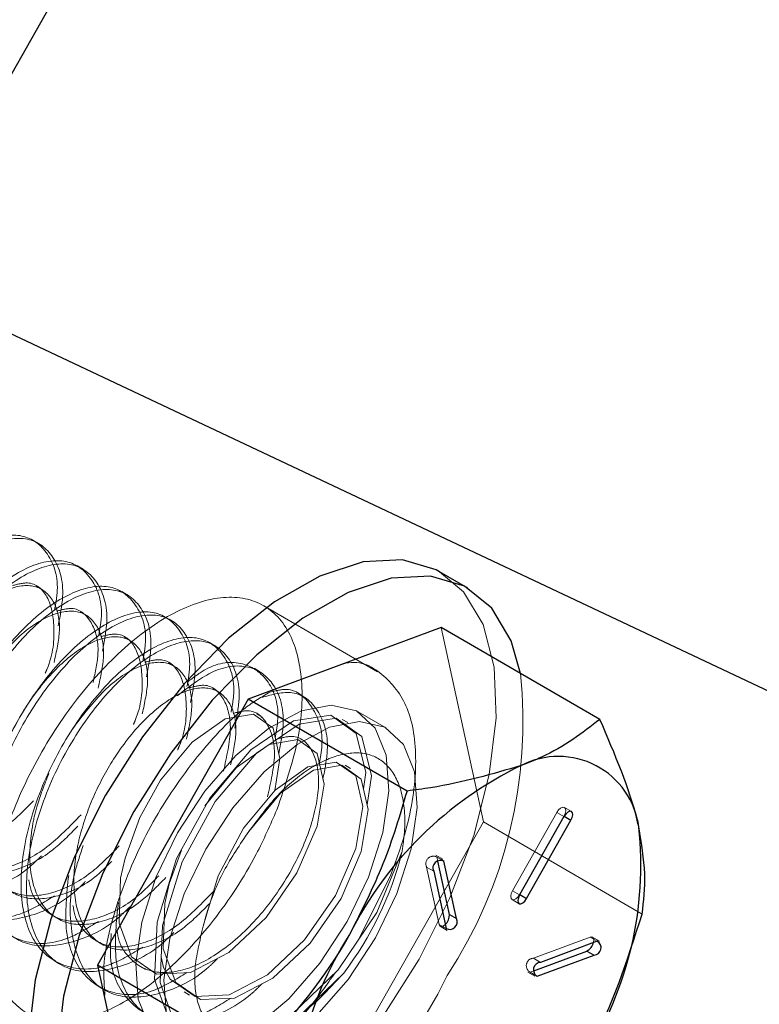
# Model space of a CAD drawing. Extents: x 5790 to 26218, y 12929 to 24474.
# Drawn here: x 10801 to 10821, y 22790 to 22817 of the extents above; entities that cross this region are included whole.
import ezdxf

# ---------------------------------------------------------------- set-up
doc = ezdxf.new("R2010")
doc.units = 0
doc.header["$LTSCALE"] = 150
doc.header["$MEASUREMENT"] = 0
doc.linetypes.add('HIDDEN', pattern=[0.375, 0.25, -0.125])
doc.layers.get('0').update_dxf_attribs({"linetype": 'CONTINUOUS'})
doc.layers.add('CCP-Text', color=52, linetype='CONTINUOUS', lineweight=25)
doc.styles.add('SWISSL', font='swissl.ttf')
doc.dimstyles.get("Standard").update_dxf_attribs({"dimscale": 25, "dimtxt": 2.5, "dimasz": 3, "dimexe": 0.6, "dimexo": 1.5, "dimgap": 1, "dimtad": 0, "dimtih": 1, "dimtoh": 1, "dimdec": 4, "dimrnd": 1, "dimzin": 12, "dimdsep": 46, "dimtxsty": 'SWISSL', "dimcen": 0.09, "dimclrt": 256, "dimadec": 0, "dimazin": 0, "dimtfac": 1, "dimtdec": 4, "dimtofl": 0, "dimtmove": 0, "dimatfit": 3, "dimfxl": 1, "dimtolj": 1, "dimtzin": 0, "dimarcsym": 0})

msp = doc.modelspace()

# ---------------------------------------------------------------- linework, layer by layer
at = {"color": 7, "linetype": 'Continuous', "lineweight": 25}
for p, q in [((10952.517, 23082.8), (10690.403, 22619.516)), ((10813.465, 22801.424), (10812.704, 22801.866)), ((10812.746, 22800.364), (10807.547, 22798.432)), ((10817.024, 22797.882), (10812.746, 22800.364)), ((10807.547, 22798.432), (10803.487, 22791.254)), ((10811.825, 22795.951), (10807.547, 22798.432)), ((10816.054, 22795.263), (10814.859, 22793.149)), ((10815.049, 22793.05), (10816.244, 22795.164)), ((10812.966, 22792.627), (10812.655, 22794.064)), ((10813.157, 22792.517), (10812.821, 22794.062)), ((10812.544, 22793.789), (10812.879, 22792.244)), ((10812.966, 22792.627), (10813.157, 22792.517)), ((10816.952, 22791.901), (10815.422, 22791.332)), ((10815.246, 22791.108), (10816.674, 22791.638)), ((10815.334, 22790.959), (10816.865, 22791.528)), ((10816.674, 22791.638), (10816.865, 22791.528)), ((10807.765, 22788.772), (10803.487, 22791.254)), ((10803.487, 22791.254), (10804.625, 22786.007))]:
    msp.add_line(p, q, dxfattribs=at)
at = {"color": 7, "linetype": 'HIDDEN', "lineweight": 18}
for p, q in [((10801.906, 22802.624), (10801.757, 22802.71)), ((10803.095, 22801.934), (10802.946, 22802.02)), ((10801.982, 22801.388), (10801.833, 22801.474)), ((10804.284, 22801.245), (10804.135, 22801.331)), ((10803.171, 22800.698), (10803.022, 22800.784)), ((10811.027, 22799.168), (10807.962, 22800.946)), ((10813.884, 22795.117), (10812.746, 22800.364)), ((10804.36, 22800.008), (10804.211, 22800.094)), ((10806.662, 22799.865), (10806.513, 22799.951)), ((10805.549, 22799.318), (10805.4, 22799.405)), ((10807.851, 22799.175), (10807.702, 22799.262)), ((10806.738, 22798.629), (10806.589, 22798.715)), ((10809.04, 22798.486), (10808.891, 22798.572)), ((10811.273, 22797.645), (10810.512, 22798.087)), ((10807.927, 22797.939), (10807.779, 22798.025)), ((10810.229, 22797.796), (10810.08, 22797.882)), ((10810.305, 22796.56), (10810.157, 22796.646)), ((10808.114, 22795.57), (10808.358, 22795.835)), ((10816.257, 22795.399), (10816.067, 22795.509)), ((10815.864, 22795.374), (10814.668, 22793.26)), ((10814.859, 22793.16), (10816.054, 22795.274)), ((10815.864, 22795.374), (10816.054, 22795.263)), ((10816.054, 22795.274), (10816.059, 22795.271)), ((10809.824, 22787.938), (10813.884, 22795.117)), ((10818.162, 22792.635), (10813.884, 22795.117)), ((10812.79, 22794.111), (10812.6, 22794.221)), ((10812.655, 22794.064), (10812.631, 22794.172)), ((10812.631, 22794.172), (10812.732, 22794.114)), ((10812.353, 22793.899), (10812.544, 22793.789)), ((10812.353, 22793.899), (10812.689, 22792.354)), ((10811.383, 22793.667), (10810.488, 22791.897)), ((10814.656, 22793.025), (10814.846, 22792.914)), ((10814.668, 22793.26), (10814.859, 22793.149)), ((10814.859, 22793.16), (10814.863, 22793.158)), ((10812.689, 22792.354), (10812.879, 22792.244)), ((10812.72, 22792.305), (10812.91, 22792.195)), ((10816.762, 22792.011), (10815.231, 22791.442)), ((10816.762, 22792.011), (10816.952, 22791.901)), ((10817.016, 22791.9), (10816.826, 22792.01)), ((10803.44, 22791.915), (10803.588, 22791.828)), ((10815.231, 22791.442), (10815.422, 22791.332)), ((10802.328, 22791.367), (10802.477, 22791.281)), ((10804.629, 22791.225), (10804.777, 22791.139)), ((10815.08, 22791.071), (10815.27, 22790.96)), ((10815.144, 22791.07), (10815.246, 22791.108)), ((10815.144, 22791.07), (10815.238, 22791.015)), ((10803.517, 22790.677), (10803.666, 22790.591)), ((10805.818, 22790.535), (10805.966, 22790.449))]:
    msp.add_line(p, q, dxfattribs=at)
at = {"color": 8, "linetype": 'Continuous', "lineweight": 25}
for p, q in [((10816.059, 22795.271), (10816.244, 22795.164)), ((10812.732, 22794.114), (10812.821, 22794.062)), ((10814.863, 22793.158), (10815.049, 22793.05)), ((10815.238, 22791.015), (10815.334, 22790.959))]:
    msp.add_line(p, q, dxfattribs=at)
at = {"color": 7, "linetype": 'Continuous', "lineweight": 25, "flags": 128}
for points in [[(10812.704, 22801.866), (10812.613, 22801.916), (10811.699, 22802.188), (10810.639, 22802.131), (10809.476, 22801.747), (10808.252, 22801.051), (10807.017, 22800.07), (10805.816, 22798.841), (10804.696, 22797.412), (10803.7, 22795.837), (10802.866, 22794.177), (10802.227, 22792.497), (10801.807, 22790.859), (10801.622, 22789.328), (10801.679, 22787.962), (10801.977, 22786.814), (10802.502, 22785.928), (10803.145, 22785.388)], [(10814.886, 22799.123), (10814.634, 22799.998), (10814.108, 22800.884), (10813.374, 22801.475), (10812.46, 22801.747), (10811.4, 22801.69), (10810.237, 22801.306), (10809.013, 22800.61), (10807.778, 22799.628), (10806.577, 22798.4), (10805.457, 22796.97), (10804.461, 22795.396), (10803.627, 22793.736), (10802.988, 22792.055), (10802.568, 22790.418), (10802.383, 22788.887), (10802.44, 22787.521), (10802.738, 22786.373), (10803.263, 22785.486), (10803.997, 22784.896), (10804.912, 22784.624), (10805.971, 22784.681), (10806.61, 22784.856)], [(10816.244, 22795.164), (10816.277, 22795.239), (10816.291, 22795.31), (10816.283, 22795.367), (10816.255, 22795.4), (10816.21, 22795.405), (10816.157, 22795.381), (10816.102, 22795.331), (10816.054, 22795.263)], [(10814.859, 22793.149), (10814.826, 22793.074), (10814.812, 22793.003), (10814.82, 22792.946), (10814.848, 22792.913), (10814.893, 22792.908), (10814.946, 22792.933), (10815.001, 22792.982), (10815.049, 22793.05)]]:
    msp.add_lwpolyline(points, dxfattribs=at)
at = {"color": 7, "linetype": 'HIDDEN', "lineweight": 18, "flags": 128}
for points in [[(10812.149, 22791.416), (10812.983, 22793.076), (10813.622, 22794.757), (10814.042, 22796.394), (10814.227, 22797.925), (10814.17, 22799.291), (10813.873, 22800.439), (10813.347, 22801.326), (10812.704, 22801.866)], [(10810.212, 22792.43), (10810.791, 22793.632), (10811.174, 22794.834), (10811.336, 22795.954), (10811.266, 22796.915), (10810.968, 22797.651), (10810.462, 22798.114), (10809.784, 22798.271), (10808.979, 22798.111), (10808.102, 22797.646), (10807.213, 22796.907), (10806.372, 22795.944), (10805.638, 22794.823), (10805.059, 22793.621), (10804.675, 22792.419), (10804.513, 22791.3), (10804.583, 22790.339), (10804.881, 22789.602), (10805.387, 22789.139), (10806.065, 22788.983), (10806.87, 22789.142), (10807.747, 22789.608), (10808.636, 22790.347), (10809.477, 22791.31), (10810.212, 22792.43)], [(10808.258, 22795.966), (10808.401, 22796.83), (10808.213, 22797.65), (10807.689, 22798.027), (10806.922, 22797.896), (10806.038, 22797.272), (10805.184, 22796.242), (10804.621, 22795.234), (10804.225, 22794.143), (10804.105, 22793.605), (10804.066, 22792.386), (10804.402, 22791.48), (10805.074, 22791.017), (10805.99, 22791.061), (10807.023, 22791.599), (10808.025, 22792.543), (10808.857, 22793.742), (10809.402, 22795.008), (10809.59, 22796.14), (10809.402, 22796.96), (10808.878, 22797.337), (10808.111, 22797.206), (10807.227, 22796.582), (10806.373, 22795.552), (10806.373, 22795.552)], [(10810.651, 22796.009), (10810.716, 22796.447), (10810.456, 22797.506), (10809.768, 22797.999), (10808.768, 22797.845), (10807.619, 22797.059), (10806.509, 22795.757), (10805.616, 22794.128), (10805.09, 22792.415), (10805.02, 22790.872), (10805.429, 22789.727), (10806.266, 22789.147), (10807.414, 22789.216), (10808.711, 22789.915), (10809.971, 22791.131), (10811.012, 22792.674), (10811.687, 22794.301), (10811.687, 22794.301)], [(10810.748, 22795.582), (10810.865, 22796.361), (10810.605, 22797.42), (10809.916, 22797.913), (10808.916, 22797.758), (10807.768, 22796.973), (10806.657, 22795.67), (10805.765, 22794.042), (10805.238, 22792.329), (10805.168, 22790.785), (10805.577, 22789.64), (10806.414, 22789.061), (10807.563, 22789.13), (10808.86, 22789.829), (10810.119, 22791.045), (10810.119, 22791.045)], [(10810.973, 22791.989), (10811.551, 22793.191), (10811.935, 22794.393), (10812.097, 22795.512), (10812.027, 22796.473), (10811.729, 22797.21), (10811.223, 22797.673), (10810.545, 22797.829), (10809.74, 22797.67), (10808.863, 22797.204), (10807.974, 22796.465), (10807.133, 22795.502), (10806.399, 22794.382), (10805.82, 22793.18), (10805.436, 22791.978), (10805.274, 22790.858), (10805.344, 22789.897), (10805.642, 22789.161), (10806.148, 22788.698), (10806.826, 22788.541), (10807.631, 22788.701), (10808.508, 22789.166), (10809.397, 22789.905), (10810.238, 22790.868), (10810.973, 22791.989)], [(10805.2, 22791.484), (10805.264, 22791.193), (10805.443, 22790.876), (10806.115, 22790.413), (10807.031, 22790.457), (10808.063, 22790.996), (10809.066, 22791.94), (10809.897, 22793.139), (10810.443, 22794.404), (10810.63, 22795.536), (10810.442, 22796.357), (10809.919, 22796.733), (10809.151, 22796.603), (10808.268, 22795.978), (10807.414, 22794.948), (10806.731, 22793.663), (10806.334, 22792.312), (10806.334, 22792.312)], [(10805.743, 22794.357), (10805.414, 22793.453), (10805.294, 22792.915), (10805.255, 22791.697), (10805.591, 22790.79), (10806.263, 22790.327), (10807.179, 22790.371), (10808.212, 22790.91), (10809.214, 22791.853), (10810.046, 22793.052), (10810.591, 22794.318), (10810.779, 22795.45), (10810.591, 22796.27), (10810.068, 22796.647), (10809.3, 22796.517), (10808.416, 22795.892), (10807.562, 22794.862), (10807.562, 22794.862)], [(10816.054, 22795.274), (10816.087, 22795.349), (10816.101, 22795.421), (10816.093, 22795.477), (10816.064, 22795.51), (10816.02, 22795.515), (10815.966, 22795.491), (10815.912, 22795.441), (10815.864, 22795.374)], [(10814.668, 22793.26), (10814.635, 22793.185), (10814.622, 22793.113), (10814.63, 22793.057), (10814.658, 22793.024), (10814.702, 22793.019), (10814.756, 22793.043), (10814.811, 22793.093), (10814.859, 22793.16)], [(10812.689, 22792.354), (10812.711, 22792.312), (10812.75, 22792.298), (10812.802, 22792.312), (10812.855, 22792.353)], [(10816.85, 22791.863), (10816.853, 22791.875), (10816.86, 22791.943), (10816.845, 22791.992), (10816.81, 22792.016), (10816.762, 22792.011)], [(10803.145, 22785.388), (10803.236, 22785.337), (10804.151, 22785.065), (10805.21, 22785.123), (10806.374, 22785.506), (10807.597, 22786.202), (10808.833, 22787.184), (10810.034, 22788.412), (10811.154, 22789.842), (10812.149, 22791.416)]]:
    msp.add_lwpolyline(points, dxfattribs=at)
at = {"color": 7, "linetype": 'HIDDEN', "lineweight": 18}
for centre, radius, start, end in [((10802.409, 22797.835), 12.543, 326.8476, 5.8949), ((10802.991, 22796.483), 8.966, 322.6609, 345.9111), ((10812.537, 22793.991), 0.205, 62.4933, 206.582), ((10815.239, 22791.244), 0.199, 92.3298, 241.2075), ((10801.282, 22796.644), 12.936, 294.3197, 334.0099)]:
    msp.add_arc(centre, radius, start, end, dxfattribs=at)
at = {"color": 7, "linetype": 'Continuous', "lineweight": 25}
for centre, radius, start, end in [((10815.906, 22794.7), 2.184, 7.4139, 117.3503), ((10819.311, 22787.53), 10.12, 115.8212, 153.2541), ((10808.516, 22793.95), 9.611, 327.3763, 6.1611), ((10812.727, 22793.88), 0.205, 62.4933, 206.582), ((10812.626, 22792.605), 0.341, 312.2564, 3.6991), ((10812.974, 22792.425), 0.205, 242.4933, 26.582), ((10818.368, 22786.903), 9.611, 147.3763, 186.1611), ((10816.511, 22791.948), 0.35, 297.8736, 345.9978), ((10816.857, 22791.727), 0.199, 272.3298, 61.2075), ((10815.43, 22791.134), 0.199, 92.3298, 241.2075)]:
    msp.add_arc(centre, radius, start, end, dxfattribs=at)
at = {"color": 7, "linetype": 'HIDDEN', "lineweight": 18}
for points, knots in [([(10802.327, 22800.837), (10802.354, 22800.987), (10802.471, 22801.634), (10802.184, 22802.417), (10801.504, 22802.942), (10800.468, 22802.78), (10799.29, 22801.976), (10798.148, 22800.64), (10797.231, 22798.971), (10796.688, 22797.214), (10796.615, 22795.633), (10797.032, 22794.454), (10797.89, 22793.879), (10798.929, 22793.883), (10799.657, 22794.328), (10799.946, 22794.505)], [0, 0, 0, 0, 0.025182, 0.10879, 0.192398, 0.276006, 0.359613, 0.443221, 0.526829, 0.610437, 0.694044, 0.777652, 0.86126, 0.944868, 1, 1, 1, 1]), ([(10802.425, 22800.41), (10802.477, 22800.68), (10802.626, 22801.453), (10802.34, 22802.336), (10801.65, 22802.854), (10800.617, 22802.694), (10799.438, 22801.89), (10798.297, 22800.554), (10797.379, 22798.884), (10796.837, 22797.128), (10796.763, 22795.545), (10797.18, 22794.373), (10798.039, 22793.772), (10799.208, 22793.875), (10800.202, 22794.314), (10800.701, 22794.813), (10800.783, 22794.894)], [0, 0, 0, 0, 0.041992, 0.120548, 0.199105, 0.277661, 0.356217, 0.434773, 0.513329, 0.591885, 0.670441, 0.748997, 0.827553, 0.90611, 0.984666, 1, 1, 1, 1]), ([(10803.516, 22800.147), (10803.543, 22800.297), (10803.66, 22800.945), (10803.373, 22801.727), (10802.693, 22802.252), (10801.657, 22802.09), (10800.479, 22801.287), (10799.337, 22799.951), (10798.42, 22798.281), (10797.877, 22796.524), (10797.804, 22794.943), (10798.221, 22793.764), (10799.079, 22793.189), (10800.118, 22793.193), (10800.846, 22793.638), (10801.135, 22793.815)], [0, 0, 0, 0, 0.025182, 0.10879, 0.192398, 0.276006, 0.359613, 0.443221, 0.526829, 0.610437, 0.694044, 0.777652, 0.86126, 0.944868, 1, 1, 1, 1]), ([(10803.614, 22799.721), (10803.666, 22799.99), (10803.815, 22800.763), (10803.529, 22801.646), (10802.839, 22802.165), (10801.806, 22802.004), (10800.627, 22801.2), (10799.486, 22799.865), (10798.568, 22798.195), (10798.026, 22796.438), (10797.952, 22794.855), (10798.369, 22793.684), (10799.228, 22793.082), (10800.397, 22793.185), (10801.391, 22793.624), (10801.89, 22794.123), (10801.972, 22794.204)], [0, 0, 0, 0, 0.041992, 0.120548, 0.199105, 0.277661, 0.356217, 0.434773, 0.513329, 0.591885, 0.670441, 0.748997, 0.827553, 0.90611, 0.984666, 1, 1, 1, 1]), ([(10802.312, 22799.415), (10802.378, 22799.716), (10802.529, 22800.412), (10802.317, 22801.17), (10801.787, 22801.564), (10800.998, 22801.426), (10800.08, 22800.802), (10799.519, 22800.061), (10799.239, 22799.69)], [0, 0, 0, 0, 0.132281, 0.305825, 0.479369, 0.652913, 0.826456, 1, 1, 1, 1]), ([(10802.074, 22799.128), (10802.09, 22799.163), (10802.291, 22799.62), (10802.35, 22800.418), (10802.177, 22801.246), (10801.739, 22801.635), (10801.332, 22801.529), (10801.191, 22801.493)], [0, 0, 0, 0, 0.0228, 0.29988, 0.57696, 0.85404, 1, 1, 1, 1]), ([(10804.705, 22799.457), (10804.732, 22799.607), (10804.849, 22800.255), (10804.562, 22801.037), (10803.882, 22801.562), (10802.846, 22801.4), (10801.668, 22800.597), (10800.526, 22799.261), (10799.609, 22797.591), (10799.066, 22795.834), (10798.993, 22794.253), (10799.41, 22793.075), (10800.268, 22792.5), (10801.307, 22792.503), (10802.035, 22792.948), (10802.325, 22793.125)], [0, 0, 0, 0, 0.025182, 0.10879, 0.192398, 0.276006, 0.359613, 0.443221, 0.526829, 0.610437, 0.694044, 0.777652, 0.86126, 0.944868, 1, 1, 1, 1]), ([(10804.803, 22799.031), (10804.855, 22799.3), (10805.004, 22800.073), (10804.718, 22800.957), (10804.029, 22801.475), (10802.995, 22801.314), (10801.816, 22800.511), (10800.675, 22799.175), (10799.757, 22797.505), (10799.215, 22795.748), (10799.141, 22794.166), (10799.559, 22792.994), (10800.417, 22792.392), (10801.586, 22792.495), (10802.58, 22792.934), (10803.079, 22793.433), (10803.161, 22793.515)], [0, 0, 0, 0, 0.041992, 0.120548, 0.199105, 0.277661, 0.356217, 0.434773, 0.513329, 0.591885, 0.670441, 0.748997, 0.827553, 0.90611, 0.984666, 1, 1, 1, 1]), ([(10808.317, 22795.445), (10808.536, 22796.088), (10808.973, 22797.375), (10809.047, 22799.089), (10808.669, 22800.393), (10807.845, 22801.141), (10806.676, 22801.247), (10805.292, 22800.7), (10803.85, 22799.561), (10802.513, 22797.96), (10801.43, 22796.076), (10800.725, 22794.121), (10800.476, 22792.317), (10800.712, 22790.867), (10801.406, 22789.934), (10802.48, 22789.623), (10803.812, 22789.969), (10805.255, 22790.934), (10806.637, 22792.408), (10807.683, 22794.001), (10808.141, 22795.043), (10808.317, 22795.445)], [0, 0, 0, 0, 0.053689, 0.107377, 0.161066, 0.214755, 0.268444, 0.322133, 0.375822, 0.429511, 0.483199, 0.536887, 0.590576, 0.644264, 0.697953, 0.751642, 0.805331, 0.85902, 0.912709, 0.966398, 1, 1, 1, 1]), ([(10805.894, 22798.767), (10805.921, 22798.917), (10806.038, 22799.565), (10805.751, 22800.348), (10805.071, 22800.873), (10804.035, 22800.71), (10802.857, 22799.907), (10801.715, 22798.571), (10800.798, 22796.901), (10800.255, 22795.145), (10800.182, 22793.564), (10800.599, 22792.385), (10801.457, 22791.81), (10802.496, 22791.813), (10803.224, 22792.259), (10803.514, 22792.436)], [0, 0, 0, 0, 0.0251822, 0.10879, 0.1923977, 0.2760055, 0.3596133, 0.443221, 0.5268288, 0.6104365, 0.6940443, 0.777652, 0.8612598, 0.9448676, 1, 1, 1, 1]), ([(10805.992, 22798.341), (10806.044, 22798.61), (10806.193, 22799.383), (10805.907, 22800.267), (10805.218, 22800.785), (10804.184, 22800.625), (10803.006, 22799.821), (10801.864, 22798.485), (10800.946, 22796.815), (10800.404, 22795.059), (10800.33, 22793.476), (10800.748, 22792.304), (10801.606, 22791.703), (10802.776, 22791.806), (10803.769, 22792.245), (10804.268, 22792.743), (10804.35, 22792.825)], [0, 0, 0, 0, 0.041992, 0.120548, 0.199105, 0.277661, 0.356217, 0.434773, 0.513329, 0.591885, 0.670441, 0.748997, 0.827553, 0.90611, 0.984666, 1, 1, 1, 1]), ([(10803.502, 22798.725), (10803.567, 22799.026), (10803.718, 22799.722), (10803.506, 22800.48), (10802.976, 22800.874), (10802.187, 22800.736), (10801.269, 22800.112), (10800.708, 22799.371), (10800.428, 22799.001)], [0, 0, 0, 0, 0.132281, 0.305825, 0.479369, 0.652913, 0.826456, 1, 1, 1, 1]), ([(10803.364, 22798.881), (10803.424, 22799.158), (10803.569, 22799.83), (10803.351, 22800.55), (10802.929, 22800.946), (10802.521, 22800.84), (10802.38, 22800.803)], [0, 0, 0, 0, 0.217122, 0.526954, 0.836787, 1, 1, 1, 1]), ([(10804.691, 22798.036), (10804.756, 22798.337), (10804.907, 22799.032), (10804.695, 22799.791), (10804.166, 22800.184), (10803.374, 22800.05), (10802.466, 22799.411), (10801.648, 22798.425), (10801.023, 22797.311), (10800.689, 22796.389), (10800.468, 22795.406), (10800.435, 22794.401), (10800.778, 22793.474), (10801.466, 22792.996), (10802.4, 22793.059), (10803.263, 22793.453), (10803.73, 22793.92), (10803.866, 22794.055)], [0, 0, 0, 0, 0.057842, 0.133728, 0.209613, 0.285498, 0.361383, 0.437268, 0.497647, 0.558793, 0.589485, 0.66537, 0.741255, 0.81714, 0.893025, 0.968911, 1, 1, 1, 1]), ([(10807.084, 22798.078), (10807.11, 22798.228), (10807.227, 22798.876), (10806.94, 22799.658), (10806.26, 22800.183), (10805.224, 22800.021), (10804.046, 22799.217), (10802.904, 22797.881), (10801.987, 22796.212), (10801.444, 22794.455), (10801.371, 22792.874), (10801.788, 22791.695), (10802.646, 22791.12), (10803.685, 22791.124), (10804.413, 22791.569), (10804.703, 22791.746)], [0, 0, 0, 0, 0.025182, 0.10879, 0.192398, 0.276006, 0.359613, 0.443221, 0.526829, 0.610437, 0.694044, 0.777652, 0.86126, 0.944868, 1, 1, 1, 1]), ([(10807.181, 22797.651), (10807.233, 22797.921), (10807.382, 22798.694), (10807.096, 22799.577), (10806.407, 22800.095), (10805.373, 22799.935), (10804.195, 22799.131), (10803.053, 22797.795), (10802.136, 22796.125), (10801.593, 22794.369), (10801.519, 22792.786), (10801.937, 22791.615), (10802.795, 22791.013), (10803.965, 22791.116), (10804.958, 22791.555), (10805.457, 22792.054), (10805.539, 22792.135)], [0, 0, 0, 0, 0.041992, 0.120548, 0.199105, 0.277661, 0.356217, 0.434773, 0.513329, 0.591885, 0.670441, 0.748997, 0.827553, 0.90611, 0.984666, 1, 1, 1, 1]), ([(10804.453, 22797.749), (10804.468, 22797.783), (10804.669, 22798.241), (10804.728, 22799.039), (10804.555, 22799.866), (10804.117, 22800.255), (10803.71, 22800.15), (10803.569, 22800.113)], [0, 0, 0, 0, 0.0228, 0.29988, 0.57696, 0.85404, 1, 1, 1, 1]), ([(10805.88, 22797.346), (10805.945, 22797.647), (10806.096, 22798.342), (10805.884, 22799.101), (10805.355, 22799.495), (10804.565, 22799.357), (10803.647, 22798.732), (10803.087, 22797.992), (10802.806, 22797.621)], [0, 0, 0, 0, 0.132281, 0.305825, 0.479369, 0.652913, 0.826456, 1, 1, 1, 1]), ([(10805.642, 22797.059), (10805.657, 22797.094), (10805.858, 22797.551), (10805.917, 22798.349), (10805.744, 22799.176), (10805.306, 22799.566), (10804.899, 22799.46), (10804.758, 22799.424)], [0, 0, 0, 0, 0.0228, 0.29988, 0.57696, 0.85404, 1, 1, 1, 1]), ([(10808.273, 22797.388), (10808.299, 22797.538), (10808.416, 22798.185), (10808.13, 22798.975), (10807.447, 22799.47), (10806.625, 22799.427), (10806.082, 22799.023), (10805.925, 22798.906)], [0, 0, 0, 0, 0.0812765, 0.3511234, 0.6209703, 0.8908172, 1, 1, 1, 1]), ([(10810.101, 22799.381), (10810.124, 22799.387), (10810.58, 22799.497), (10811.25, 22799.109), (10811.938, 22798.196), (10812.133, 22796.703), (10811.905, 22795.111), (10811.528, 22794.068), (10811.383, 22793.667)], [0, 0, 0, 0, 0.011135, 0.224903, 0.438671, 0.652439, 0.866207, 1, 1, 1, 1]), ([(10808.37, 22796.962), (10808.422, 22797.231), (10808.571, 22798.004), (10808.285, 22798.89), (10807.595, 22799.395), (10806.636, 22799.293), (10805.939, 22798.755), (10805.631, 22798.517)], [0, 0, 0, 0, 0.123606, 0.354838, 0.58607, 0.817302, 1, 1, 1, 1]), ([(10807.069, 22796.656), (10807.134, 22796.957), (10807.286, 22797.653), (10807.073, 22798.411), (10806.544, 22798.804), (10805.752, 22798.67), (10804.844, 22798.031), (10804.026, 22797.046), (10803.401, 22795.931), (10803.067, 22795.009), (10802.846, 22794.027), (10802.813, 22793.022), (10803.156, 22792.095), (10803.844, 22791.618), (10804.779, 22791.674), (10805.735, 22792.136), (10806.291, 22792.702), (10806.516, 22792.931)], [0, 0, 0, 0, 0.056678, 0.131035, 0.205392, 0.279749, 0.354107, 0.428464, 0.487627, 0.547541, 0.577615, 0.651972, 0.72633, 0.800687, 0.875044, 0.949401, 1, 1, 1, 1]), ([(10803.684, 22790.451), (10803.664, 22790.704), (10803.603, 22791.467), (10804.02, 22793.083), (10804.86, 22795.028), (10806.058, 22796.809), (10807.213, 22798.077), (10807.908, 22798.488), (10808.131, 22798.62)], [0, 0, 0, 0, 0.0999724, 0.3011067, 0.5022399, 0.7033723, 0.9045047, 1, 1, 1, 1]), ([(10806.878, 22796.488), (10806.966, 22796.881), (10807.144, 22797.673), (10806.922, 22798.484), (10806.496, 22798.876), (10806.088, 22798.77), (10805.947, 22798.734)], [0, 0, 0, 0, 0.280867, 0.565471, 0.850076, 1, 1, 1, 1]), ([(10809.559, 22796.272), (10809.611, 22796.542), (10809.761, 22797.316), (10809.47, 22798.186), (10808.839, 22798.725), (10808.197, 22798.553), (10807.908, 22798.476)], [0, 0, 0, 0, 0.159407, 0.457613, 0.75582, 1, 1, 1, 1]), ([(10809.462, 22796.698), (10809.489, 22796.848), (10809.605, 22797.498), (10809.309, 22798.254), (10808.789, 22798.775), (10808.287, 22798.656), (10808.131, 22798.62)], [0, 0, 0, 0, 0.109579, 0.473391, 0.837204, 1, 1, 1, 1]), ([(10798.608, 22798.495), (10798.487, 22798.193), (10798.292, 22797.708), (10798.093, 22796.785), (10798.055, 22795.781), (10798.4, 22794.853), (10799.088, 22794.376), (10800.022, 22794.433), (10800.979, 22794.895), (10801.535, 22795.461), (10801.76, 22795.69)], [0, 0, 0, 0, 0.098881, 0.158777, 0.306867, 0.454957, 0.603047, 0.751137, 0.899227, 1, 1, 1, 1]), ([(10808.067, 22795.798), (10808.155, 22796.192), (10808.333, 22796.983), (10808.111, 22797.794), (10807.685, 22798.187), (10807.277, 22798.081), (10807.136, 22798.044)], [0, 0, 0, 0, 0.280867, 0.565471, 0.850076, 1, 1, 1, 1]), ([(10799.797, 22797.806), (10799.676, 22797.504), (10799.481, 22797.018), (10799.282, 22796.095), (10799.245, 22795.091), (10799.589, 22794.164), (10800.277, 22793.687), (10801.212, 22793.743), (10802.168, 22794.205), (10802.724, 22794.771), (10802.949, 22795)], [0, 0, 0, 0, 0.0988813, 0.1587767, 0.3068668, 0.454957, 0.6030471, 0.7511372, 0.8992274, 1, 1, 1, 1]), ([(10804.011, 22792.174), (10804.029, 22792.073), (10804.071, 22791.828), (10804.342, 22791.408), (10804.881, 22791.012), (10805.823, 22791.064), (10806.879, 22791.616), (10807.906, 22792.586), (10808.757, 22793.817), (10809.314, 22795.115), (10809.507, 22796.284), (10809.305, 22797.106), (10808.874, 22797.497), (10808.466, 22797.391), (10808.326, 22797.354)], [0, 0, 0, 0, 0.027951, 0.067538, 0.165416, 0.263294, 0.361172, 0.45905, 0.556928, 0.654806, 0.752684, 0.850562, 0.94844, 1, 1, 1, 1]), ([(10807.562, 22794.862), (10807.815, 22795.202), (10808.325, 22795.886), (10809.206, 22796.605), (10810.068, 22796.991), (10810.844, 22797.002), (10811.432, 22796.585), (10811.766, 22795.777), (10811.787, 22794.934), (10811.703, 22794.403), (10811.687, 22794.301)], [0, 0, 0, 0, 0.128048, 0.258085, 0.388074, 0.525139, 0.666725, 0.810318, 0.963502, 1, 1, 1, 1]), ([(10802.175, 22796.426), (10802.054, 22796.124), (10801.859, 22795.639), (10801.66, 22794.716), (10801.623, 22793.712), (10801.967, 22792.784), (10802.655, 22792.307), (10803.59, 22792.364), (10804.546, 22792.826), (10805.102, 22793.392), (10805.327, 22793.621)], [0, 0, 0, 0, 0.098881, 0.158777, 0.306867, 0.454957, 0.603047, 0.751137, 0.899227, 1, 1, 1, 1]), ([(10799.255, 22794.933), (10799.272, 22794.832), (10799.315, 22794.587), (10799.586, 22794.167), (10800.125, 22793.77), (10801.064, 22793.827), (10802.103, 22794.345), (10802.737, 22794.999), (10803.04, 22795.313)], [0, 0, 0, 0, 0.0619437, 0.1496731, 0.3665824, 0.5834916, 0.8004009, 1, 1, 1, 1]), ([(10806.334, 22792.312), (10806.364, 22792.428), (10806.488, 22792.91), (10806.853, 22793.816), (10807.325, 22794.512), (10807.562, 22794.862)], [0, 0, 0, 0, 0.136189, 0.565513, 1, 1, 1, 1]), ([(10800.444, 22794.243), (10800.461, 22794.142), (10800.504, 22793.898), (10800.775, 22793.477), (10801.314, 22793.079), (10802.253, 22793.139), (10803.236, 22793.62), (10803.818, 22794.215), (10804.07, 22794.473)], [0, 0, 0, 0, 0.064162, 0.155034, 0.379711, 0.604389, 0.829067, 1, 1, 1, 1]), ([(10803.098, 22794.482), (10803.01, 22794.221), (10802.725, 22793.385), (10802.724, 22792.098), (10803.122, 22790.924), (10803.986, 22790.323), (10805.153, 22790.426), (10806.147, 22790.865), (10806.646, 22791.364), (10806.728, 22791.445)], [0, 0, 0, 0, 0.079966, 0.257059, 0.434152, 0.611245, 0.788338, 0.965431, 1, 1, 1, 1]), ([(10801.633, 22793.553), (10801.65, 22793.452), (10801.693, 22793.208), (10801.964, 22792.788), (10802.503, 22792.389), (10803.442, 22792.452), (10804.382, 22792.902), (10804.923, 22793.451), (10805.134, 22793.665)], [0, 0, 0, 0, 0.066015, 0.159509, 0.390674, 0.621838, 0.853002, 1, 1, 1, 1]), ([(10802.706, 22793.677), (10802.654, 22793.18), (10802.546, 22792.144), (10802.984, 22791.008), (10803.833, 22790.43), (10804.875, 22790.434), (10805.602, 22790.879), (10805.892, 22791.056)], [0, 0, 0, 0, 0.201608, 0.419783, 0.637957, 0.856132, 1, 1, 1, 1]), ([(10802.822, 22792.864), (10802.839, 22792.763), (10802.882, 22792.518), (10803.153, 22792.098), (10803.692, 22791.7), (10804.631, 22791.758), (10805.67, 22792.276), (10806.304, 22792.93), (10806.608, 22793.244)], [0, 0, 0, 0, 0.061944, 0.149673, 0.366582, 0.583492, 0.800401, 1, 1, 1, 1]), ([(10804.046, 22792.95), (10803.992, 22792.434), (10803.881, 22791.38), (10804.321, 22790.238), (10805.172, 22789.633), (10806.343, 22789.737), (10807.336, 22790.175), (10807.835, 22790.674), (10807.917, 22790.756)], [0, 0, 0, 0, 0.185498, 0.379649, 0.573799, 0.76795, 0.962101, 1, 1, 1, 1]), ([(10810.119, 22791.045), (10809.848, 22790.748), (10809.251, 22790.093), (10808.268, 22789.453), (10807.325, 22789.204), (10806.599, 22789.454), (10806.165, 22790.113), (10806.043, 22791.1), (10806.238, 22791.911), (10806.334, 22792.312)], [0, 0, 0, 0, 0.127599, 0.281095, 0.434437, 0.582347, 0.724086, 0.863592, 1, 1, 1, 1]), ([(10803.855, 22792.107), (10803.841, 22791.92), (10803.784, 22791.206), (10804.186, 22790.328), (10805.019, 22789.737), (10806.064, 22789.745), (10806.792, 22790.19), (10807.081, 22790.366)], [0, 0, 0, 0, 0.088033, 0.337244, 0.586455, 0.835666, 1, 1, 1, 1]), ([(10809.887, 22791.051), (10809.656, 22790.721), (10809.017, 22789.812), (10807.769, 22788.736), (10806.354, 22787.978), (10805.116, 22787.901), (10804.26, 22788.309), (10804.025, 22788.936), (10803.941, 22789.16)], [0, 0, 0, 0, 0.111161, 0.306275, 0.501389, 0.696505, 0.891621, 1, 1, 1, 1])]:
    msp.add_open_spline(points, degree=3, knots=knots, dxfattribs=at)
at = {"color": 7, "linetype": 'Continuous', "lineweight": 25}
for points, knots in [([(10817.024, 22797.882), (10816.55, 22797.517), (10815.946, 22797.051), (10815.087, 22796.712), (10814.903, 22796.639)], [0, 0, 0, 0, 0.78477, 1, 1, 1, 1]), ([(10818.071, 22794.982), (10818.057, 22795.044), (10817.858, 22795.934), (10817.426, 22796.944), (10817.024, 22797.882)], [0, 0, 0, 0, 0.070219, 1, 1, 1, 1]), ([(10814.903, 22796.639), (10814.126, 22796.411), (10813.168, 22796.13), (10812.04, 22795.979), (10811.825, 22795.951)], [0, 0, 0, 0, 0.810212, 1, 1, 1, 1]), ([(10811.825, 22795.951), (10811.629, 22795.29), (10811.233, 22793.957), (10810.595, 22792.712), (10810.273, 22792.084)], [0, 0, 0, 0, 0.495458, 1, 1, 1, 1]), ([(10818.162, 22792.635), (10818.204, 22792.984), (10818.287, 22793.687), (10818.143, 22794.548), (10818.071, 22794.982)], [0, 0, 0, 0, 0.495458, 1, 1, 1, 1]), ([(10816.61, 22788.769), (10816.658, 22788.854), (10817.337, 22790.07), (10817.765, 22791.399), (10818.162, 22792.635)], [0, 0, 0, 0, 0.070219, 1, 1, 1, 1]), ([(10810.273, 22792.084), (10810.225, 22791.999), (10809.532, 22790.791), (10808.617, 22789.745), (10807.765, 22788.772)], [0, 0, 0, 0, 0.070219, 1, 1, 1, 1])]:
    msp.add_open_spline(points, degree=3, knots=knots, dxfattribs=at)

# ---------------------------------------------------------------- leaders
at = {"layer": 'CCP-Text', "annotation_type": 0, "has_hookline": 1, "hookline_direction": 1, "text_width": 1125}
msp.add_leader([(11203.023, 22618.588), (8088.034, 24088.885), (7998.034, 24088.885)], dimstyle='Standard', override={"dimscale": 30, "dimgap": 1, "dimtad": 0}, dxfattribs=at)

doc.saveas('drawing.dxf')
